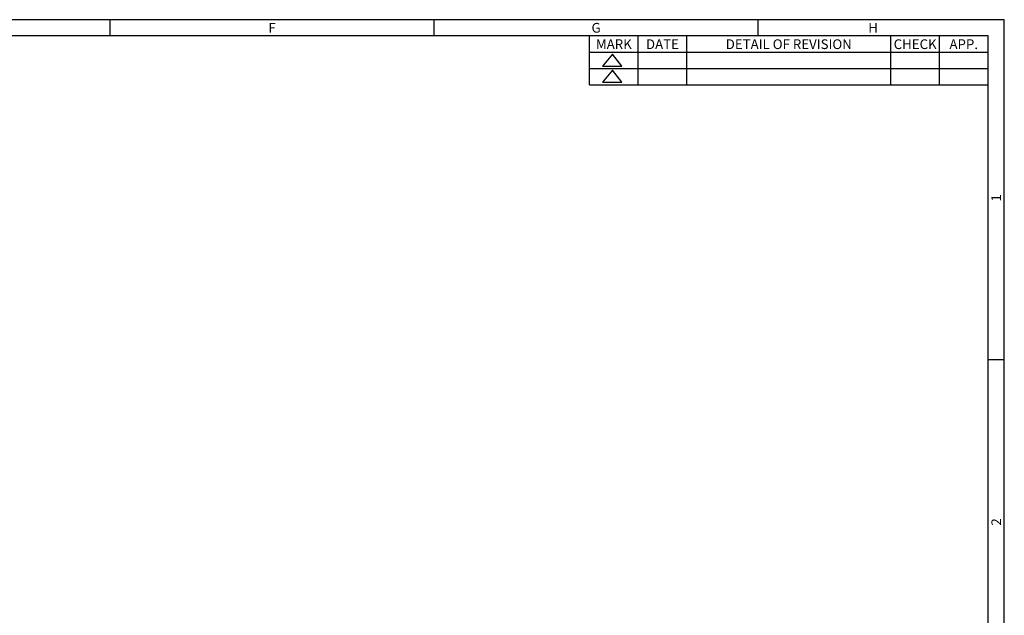
# Model space of a CAD drawing. Extents: x 0 to 781, y 0 to 539.
# Drawn here: x 477 to 781, y 355 to 539 of the extents above; entities that cross this region are included whole.
import ezdxf
from ezdxf.enums import TextEntityAlignment as Align

# ---------------------------------------------------------------- set-up
doc = ezdxf.new("R2010")
doc.units = 0
doc.header["$LTSCALE"] = 3
doc.header["$MEASUREMENT"] = 0
doc.layers.get('0').update_dxf_attribs({"linetype": 'CONTINUOUS'})
doc.styles.add('style1', font='gulim.ttc')

msp = doc.modelspace()

# ---------------------------------------------------------------- linework, layer by layer
at = {"color": 3}
for p, q in [((781, 539), (0, 539)), ((505, 534), (505, 539)), ((605, 534), (605, 539)), ((705, 534), (705, 539)), ((781, 0), (781, 539)), ((776, 534), (5, 534)), ((652.98, 518.88), (652.98, 534)), ((667.98, 518.88), (667.98, 534)), ((776, 5), (776, 534)), ((775.98, 528.88), (652.98, 528.88)), ((660.05, 528.38), (656.96, 524.61)), ((662.95, 524.61), (660.05, 528.38)), ((656.96, 524.61), (662.95, 524.61)), ((660.05, 523.47), (656.96, 519.7)), ((662.95, 519.7), (660.05, 523.47)), ((656.96, 519.7), (662.95, 519.7)), ((652.98, 518.88), (776, 518.88)), ((781, 434), (776, 434))]:
    msp.add_line(p, q, dxfattribs=at)
at = {"color": 5}
for p, q in [((682.98, 518.88), (682.98, 534)), ((745.98, 518.88), (745.98, 534)), ((760.98, 518.88), (760.98, 534)), ((775.98, 523.88), (652.98, 523.88))]:
    msp.add_line(p, q, dxfattribs=at)

# ---------------------------------------------------------------- texts
at = {"color": 3, "style": 'style1'}
for s, p in [('F', (555, 536.5)), ('G', (655, 536.5)), ('H', (740.5, 536.5)), ('MARK', (660.48, 531.44)), ('DATE', (675.48, 531.44)), ('DETAIL OF REVISION', (714.48, 531.44)), ('CHECK', (753.48, 531.44)), ('APP.', (768.48, 531.44))]:
    msp.add_text(s, height=3, dxfattribs=at).set_placement(p, align=Align.MIDDLE_CENTER)
for s, p in [('1', (778.5, 484)), ('2', (778.5, 384))]:
    msp.add_text(s, height=3, rotation=90, dxfattribs=at).set_placement(p, align=Align.MIDDLE_CENTER)

doc.saveas('drawing.dxf')
